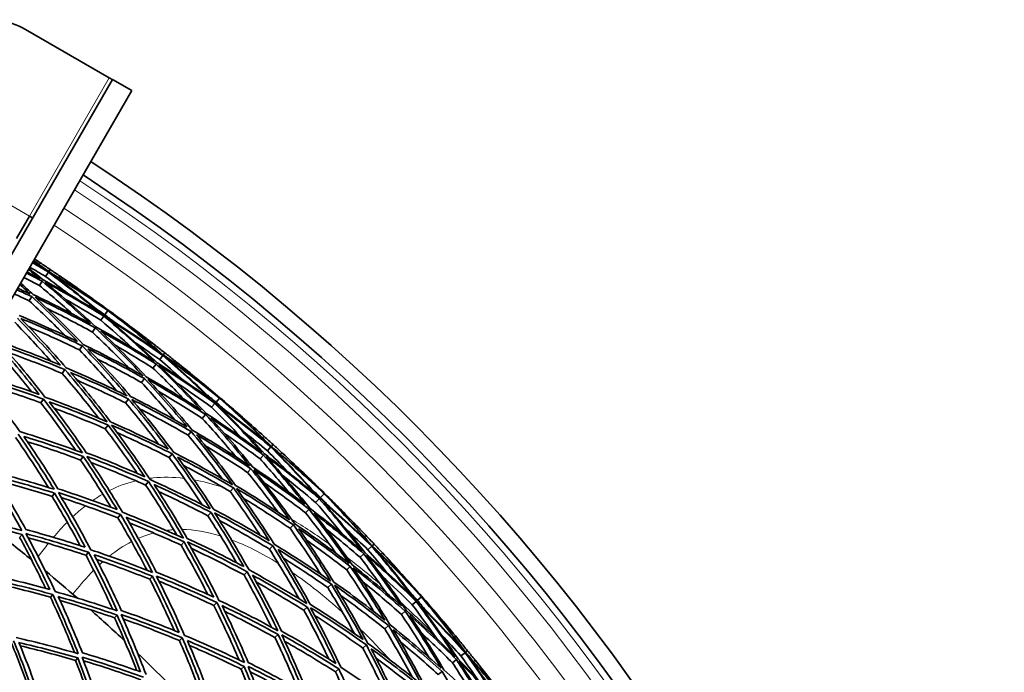
# Model space of a CAD drawing. Units: millimetres. Extents: x 623 to 1188, y -370 to 1701.
# Drawn here: x 1045 to 1177, y 1582 to 1670 of the extents above; entities that cross this region are included whole.
import ezdxf

# ---------------------------------------------------------------- set-up
doc = ezdxf.new("R2010")
doc.units = ezdxf.units.MM
doc.layers.add('Widoczne (ISO)', color=1, linetype='Continuous', lineweight=35)
doc.layers.add('Widoczne wąskie (ISO)', color=3, linetype='Continuous', lineweight=9)

msp = doc.modelspace()

# ---------------------------------------------------------------- linework, layer by layer
at = {"layer": 'Widoczne (ISO)'}
for p, q in [((1056.83, 1662.24), (1045.57, 1668.74)), ((998.02, 1559.36), (1057.28, 1662.01)), ((1059.88, 1660.51), (1057.28, 1662.01)), ((1059.88, 1660.51), (1000.61, 1557.86)), ((1044.33, 1640.58), (1046.08, 1643.61)), ((1046.08, 1643.61), (1046.51, 1643.36)), ((1048.25, 1635.46), (1048.64, 1636.04)), ((1048.69, 1636.12), (1048.88, 1636.4)), ((1047.43, 1634.24), (1047.81, 1634.82)), ((1046.04, 1632.18), (1046.42, 1632.74)), ((1055.71, 1629.55), (1056.12, 1630.11)), ((1056.25, 1630.29), (1056.66, 1630.86)), ((1056.68, 1630.88), (1056.71, 1630.93)), ((1054.56, 1627.97), (1054.96, 1628.52)), ((1052.82, 1625.57), (1053.21, 1626.11)), ((1063.63, 1624.27), (1064.06, 1624.82)), ((1064.12, 1624.9), (1064.33, 1625.16)), ((1062.72, 1623.12), (1063.15, 1623.66)), ((1050.5, 1622.39), (1050.87, 1622.9)), ((1061.19, 1621.16), (1061.6, 1621.69)), ((1047.62, 1618.44), (1047.98, 1618.93)), ((1059.04, 1618.43), (1059.44, 1618.94)), ((1070.63, 1617.82), (1071.08, 1618.35)), ((1071.23, 1618.52), (1071.68, 1619.06)), ((1071.7, 1619.07), (1071.73, 1619.12)), ((1069.37, 1616.33), (1069.81, 1616.85)), ((1056.29, 1614.94), (1056.68, 1615.42)), ((1067.45, 1614.07), (1067.88, 1614.57)), ((1078.68, 1612.55), (1078.9, 1612.8)), ((1064.9, 1611.06), (1065.31, 1611.55)), ((1078.14, 1611.96), (1078.61, 1612.48)), ((1052.98, 1610.72), (1053.34, 1611.18)), ((1077.15, 1610.88), (1077.61, 1611.39)), ((1075.47, 1609.05), (1075.93, 1609.54)), ((1061.74, 1607.34), (1062.13, 1607.8)), ((1049.13, 1605.82), (1049.47, 1606.25)), ((1073.12, 1606.48), (1073.56, 1606.96)), ((1085.29, 1605.67), (1085.78, 1606.17)), ((1085.79, 1606.18), (1085.83, 1606.22)), ((1084.64, 1605.01), (1085.12, 1605.5)), ((1070.13, 1603.2), (1070.55, 1603.66)), ((1083.27, 1603.62), (1083.75, 1604.1)), ((1058, 1602.93), (1058.37, 1603.36)), ((1081.19, 1601.51), (1081.65, 1601.98)), ((1044.77, 1600.28), (1045.09, 1600.68)), ((1066.51, 1599.25), (1066.91, 1599.68)), ((1053.71, 1597.87), (1054.06, 1598.28)), ((1078.42, 1598.7), (1078.87, 1599.15)), ((1091.69, 1598.62), (1092.2, 1599.09)), ((1092.27, 1599.16), (1092.52, 1599.39)), ((1090.62, 1597.61), (1091.12, 1598.08)), ((1075, 1595.22), (1075.42, 1595.65)), ((1088.82, 1595.91), (1089.31, 1596.37)), ((1062.3, 1594.65), (1062.67, 1595.05)), ((1086.28, 1593.52), (1086.76, 1593.97)), ((1048.92, 1592.23), (1049.23, 1592.59)), ((1097.66, 1591.2), (1098.18, 1591.65)), ((1098.35, 1591.81), (1098.88, 1592.27)), ((1098.9, 1592.28), (1098.94, 1592.32)), ((1070.94, 1591.1), (1071.34, 1591.5)), ((1083.05, 1590.47), (1083.5, 1590.9)), ((1096.19, 1589.91), (1096.7, 1590.36)), ((1057.55, 1589.45), (1057.89, 1589.82)), ((1093.96, 1587.96), (1094.46, 1588.4)), ((1066.29, 1586.38), (1066.66, 1586.75)), ((1079.15, 1586.8), (1079.58, 1587.2)), ((1090.99, 1585.37), (1091.47, 1585.79)), ((1104.83, 1584.8), (1105.1, 1585.01)), ((1052.3, 1583.7), (1052.6, 1584.03)), ((1103.08, 1583.37), (1103.61, 1583.81)), ((1104.21, 1584.3), (1104.76, 1584.74)), ((1074.62, 1582.52), (1075.01, 1582.9)), ((1087.31, 1582.15), (1087.77, 1582.55)), ((1101.15, 1581.81), (1101.67, 1582.23))]:
    msp.add_line(p, q, dxfattribs=at)
msp.add_circle((905.5, 1423.12), 160, dxfattribs=at)
for centre, radius, start, end in [((1040.57, 1660.08), 10, 60, 150), ((905.5, 1423.12), 272.15, 2.4218, 56.8404), ((905.5, 1423.12), 270.07, 2.4405, 56.8161), ((905.5, 1423.12), 257, 56.451, 56.654), ((905.5, 1423.12), 257, 55.3897, 55.7267), ((905.5, 1423.12), 257, 52.1902, 52.5272), ((905.5, 1423.12), 257, 51.129, 51.4659), ((905.5, 1423.12), 257, 47.9295, 48.2664), ((905.5, 1423.12), 257, 46.8682, 47.2052), ((905.5, 1423.12), 224, 51.0371, 52.6191), ((905.5, 1423.12), 257, 43.6687, 44.0057), ((905.5, 1423.12), 257, 42.6075, 42.9444), ((905.5, 1423.12), 224, 48.978, 50.4173), ((905.5, 1423.12), 224, 46.7763, 48.3583), ((905.5, 1423.12), 257, 39.408, 39.7449), ((905.5, 1423.12), 224, 44.7173, 46.1566), ((905.5, 1423.12), 257, 38.3467, 38.6837)]:
    msp.add_arc(centre, radius, start, end, dxfattribs=at)
for points in [[(1057.28, 1662.01), (1057.28, 1662), (1057.06, 1662.11), (1056.83, 1662.24)], [(1048.25, 1635.46), (1047.55, 1635.88), (1046.84, 1636.3), (1046.14, 1636.71)], [(1046.49, 1637.31), (1047.21, 1636.89), (1047.92, 1636.47), (1048.64, 1636.04)], [(1048.33, 1636.31), (1047.73, 1636.67), (1047.13, 1637.03), (1046.53, 1637.38)], [(1046.62, 1637.55), (1047.2, 1637.14), (1047.77, 1636.72), (1048.33, 1636.31)], [(1048.69, 1636.12), (1048.02, 1636.62), (1047.34, 1637.11), (1046.65, 1637.6)], [(1046.77, 1637.81), (1047.02, 1637.64), (1047.28, 1637.47), (1047.53, 1637.3)], [(1047.53, 1637.3), (1047.98, 1637.01), (1048.43, 1636.71), (1048.88, 1636.4)], [(1045.69, 1635.93), (1046.4, 1635.56), (1047.11, 1635.19), (1047.81, 1634.82)], [(1047.55, 1635.13), (1046.95, 1635.45), (1046.36, 1635.76), (1045.77, 1636.07)], [(1045.97, 1636.41), (1046.5, 1635.99), (1047.02, 1635.56), (1047.55, 1635.13)], [(1047.94, 1635), (1047.31, 1635.51), (1046.67, 1636.03), (1046.04, 1636.53)], [(1051.31, 1633.12), (1050.3, 1633.91), (1049.28, 1634.69), (1048.25, 1635.46)], [(1048.64, 1636.04), (1050.96, 1634.31), (1053.23, 1632.51), (1055.44, 1630.65)], [(1055.97, 1631.38), (1053.59, 1633.03), (1051.16, 1634.61), (1048.69, 1636.12)], [(1048.88, 1636.4), (1049.33, 1636.1), (1049.78, 1635.8), (1050.23, 1635.49)], [(1056.17, 1630.18), (1053.84, 1632.15), (1051.45, 1634.04), (1049, 1635.86)], [(1049, 1635.86), (1051.6, 1634.27), (1054.16, 1632.6), (1056.66, 1630.86)], [(1050.23, 1635.49), (1052.17, 1634.17), (1054.09, 1632.8), (1055.97, 1631.38)], [(1044.79, 1634.37), (1045.26, 1633.95), (1045.72, 1633.53), (1046.19, 1633.1)], [(1046.61, 1633.02), (1046.04, 1633.54), (1045.47, 1634.05), (1044.89, 1634.56)], [(1047.43, 1634.24), (1046.74, 1634.61), (1046.04, 1634.98), (1045.34, 1635.34)], [(1051.9, 1630.38), (1050.44, 1631.7), (1048.95, 1632.98), (1047.43, 1634.24)], [(1047.81, 1634.82), (1050.03, 1632.97), (1052.2, 1631.06), (1054.31, 1629.09)], [(1055.44, 1630.65), (1052.98, 1632.17), (1050.48, 1633.62), (1047.94, 1635)], [(1055.05, 1628.65), (1052.83, 1630.73), (1050.55, 1632.74), (1048.21, 1634.69)], [(1048.21, 1634.69), (1050.89, 1633.24), (1053.52, 1631.71), (1056.12, 1630.11)], [(1056.68, 1630.88), (1054.97, 1632.17), (1053.23, 1633.42), (1051.47, 1634.64)], [(1051.47, 1634.64), (1053.23, 1633.42), (1054.98, 1632.18), (1056.71, 1630.93)], [(1046.04, 1632.18), (1045.38, 1632.49), (1044.72, 1632.8), (1044.05, 1633.1)], [(1044.38, 1633.67), (1045.06, 1633.37), (1045.74, 1633.06), (1046.42, 1632.74)], [(1046.19, 1633.1), (1045.63, 1633.36), (1045.06, 1633.62), (1044.5, 1633.88)], [(1046.42, 1632.74), (1048.53, 1630.78), (1050.59, 1628.77), (1052.58, 1626.7)], [(1054.31, 1629.09), (1051.78, 1630.47), (1049.21, 1631.78), (1046.61, 1633.02)], [(1050.89, 1627.5), (1049.31, 1629.1), (1047.69, 1630.66), (1046.04, 1632.18)], [(1053.34, 1626.29), (1051.24, 1628.48), (1049.07, 1630.6), (1046.84, 1632.66)], [(1046.84, 1632.66), (1049.59, 1631.36), (1052.29, 1629.98), (1054.96, 1628.52)], [(1055.71, 1629.55), (1054.11, 1630.54), (1052.5, 1631.5), (1050.87, 1632.42)], [(1052.58, 1626.7), (1049.99, 1627.94), (1047.37, 1629.11), (1044.71, 1630.21)], [(1054.56, 1627.97), (1052.55, 1629.07), (1050.52, 1630.13), (1048.47, 1631.14)], [(1056.25, 1630.29), (1055.84, 1630.58), (1055.42, 1630.87), (1055, 1631.15)], [(1056.12, 1630.11), (1058.44, 1628.14), (1060.7, 1626.1), (1062.9, 1623.99)], [(1063.78, 1625.1), (1061.29, 1626.87), (1058.76, 1628.57), (1056.17, 1630.18)], [(1057.45, 1629.37), (1057.05, 1629.68), (1056.65, 1629.99), (1056.25, 1630.29)], [(1056.66, 1630.86), (1059.09, 1629.01), (1061.47, 1627.09), (1063.78, 1625.1)], [(1061.85, 1627.08), (1060.16, 1628.39), (1058.43, 1629.65), (1056.68, 1630.88)], [(1056.71, 1630.93), (1058.44, 1629.67), (1060.16, 1628.39), (1061.85, 1627.08)], [(1064.12, 1624.9), (1061.93, 1626.78), (1059.68, 1628.6), (1057.37, 1630.36)], [(1057.37, 1630.36), (1059.3, 1629), (1061.19, 1627.6), (1063.05, 1626.16)], [(1048.98, 1624.04), (1047.4, 1625.83), (1045.77, 1627.58), (1044.1, 1629.3)], [(1044.47, 1629.83), (1046.47, 1627.78), (1048.4, 1625.67), (1050.28, 1623.51)], [(1051.04, 1623.14), (1049.07, 1625.42), (1047.02, 1627.64), (1044.91, 1629.8)], [(1044.91, 1629.8), (1047.71, 1628.66), (1050.48, 1627.43), (1053.21, 1626.11)], [(1059.93, 1625.83), (1058.55, 1627.09), (1057.14, 1628.33), (1055.71, 1629.55)], [(1063.28, 1623.83), (1061.19, 1625.82), (1059.05, 1627.76), (1056.84, 1629.63)], [(1056.84, 1629.63), (1059.29, 1628.1), (1061.7, 1626.49), (1064.06, 1624.82)], [(1052.82, 1625.57), (1050.58, 1626.65), (1048.32, 1627.68), (1046.03, 1628.65)], [(1059.45, 1623.15), (1057.85, 1624.79), (1056.22, 1626.4), (1054.56, 1627.97)], [(1054.96, 1628.52), (1057.17, 1626.43), (1059.32, 1624.28), (1061.4, 1622.07)], [(1062.9, 1623.99), (1060.33, 1625.62), (1057.71, 1627.18), (1055.05, 1628.65)], [(1061.81, 1621.95), (1059.83, 1624.05), (1057.8, 1626.09), (1055.7, 1628.08)], [(1055.7, 1628.08), (1058.22, 1626.68), (1060.71, 1625.2), (1063.15, 1623.66)], [(1041.97, 1626.13), (1043.85, 1623.98), (1045.67, 1621.79), (1047.42, 1619.55)], [(1050.28, 1623.51), (1047.64, 1624.61), (1044.97, 1625.64), (1042.28, 1626.59)], [(1048.18, 1619.21), (1046.34, 1621.57), (1044.43, 1623.89), (1042.44, 1626.14)], [(1042.44, 1626.14), (1045.28, 1625.15), (1048.09, 1624.07), (1050.87, 1622.9)], [(1053.21, 1626.11), (1055.3, 1623.92), (1057.32, 1621.66), (1059.27, 1619.36)], [(1061.4, 1622.07), (1058.75, 1623.56), (1056.06, 1624.97), (1053.34, 1626.29)], [(1062.72, 1623.12), (1061.06, 1624.17), (1059.37, 1625.19), (1057.67, 1626.18)], [(1063.63, 1624.27), (1062.58, 1625.01), (1061.52, 1625.74), (1060.45, 1626.46)], [(1063.05, 1626.16), (1063.48, 1625.83), (1063.91, 1625.5), (1064.33, 1625.16)], [(1046.39, 1619.92), (1044.85, 1621.85), (1043.26, 1623.75), (1041.63, 1625.61)], [(1050.5, 1622.39), (1048.1, 1623.39), (1045.69, 1624.33), (1043.26, 1625.21)], [(1057.83, 1620.06), (1056.2, 1621.94), (1054.53, 1623.78), (1052.82, 1625.57)], [(1059.72, 1619.29), (1057.86, 1621.48), (1055.94, 1623.62), (1053.96, 1625.7)], [(1053.96, 1625.7), (1056.54, 1624.44), (1059.09, 1623.1), (1061.6, 1621.69)], [(1064.06, 1624.82), (1066.24, 1622.92), (1068.37, 1620.96), (1070.45, 1618.94)], [(1071.02, 1619.63), (1068.77, 1621.45), (1066.47, 1623.21), (1064.12, 1624.9)], [(1064.33, 1625.16), (1064.76, 1624.83), (1065.18, 1624.49), (1065.6, 1624.15)], [(1061.19, 1621.16), (1059.23, 1622.26), (1057.25, 1623.32), (1055.24, 1624.33)], [(1063.15, 1623.66), (1065.23, 1621.65), (1067.24, 1619.58), (1069.2, 1617.46)], [(1070.45, 1618.94), (1068.1, 1620.64), (1065.72, 1622.27), (1063.28, 1623.83)], [(1069.91, 1616.97), (1067.85, 1619.21), (1065.72, 1621.39), (1063.53, 1623.5)], [(1063.53, 1623.5), (1066.1, 1621.86), (1068.61, 1620.14), (1071.08, 1618.35)], [(1066.51, 1621.7), (1065.56, 1622.57), (1064.6, 1623.42), (1063.63, 1624.27)], [(1071.14, 1618.42), (1068.96, 1620.55), (1066.71, 1622.61), (1064.41, 1624.61)], [(1064.41, 1624.61), (1066.89, 1622.83), (1069.31, 1620.98), (1071.68, 1619.06)], [(1065.6, 1624.15), (1067.45, 1622.69), (1069.25, 1621.18), (1071.02, 1619.63)], [(1047.42, 1619.55), (1044.74, 1620.51), (1042.04, 1621.39), (1039.33, 1622.19)], [(1055.41, 1616.37), (1053.83, 1618.41), (1052.19, 1620.42), (1050.5, 1622.39)], [(1050.87, 1622.9), (1052.84, 1620.61), (1054.73, 1618.27), (1056.55, 1615.88)], [(1059.27, 1619.36), (1056.56, 1620.7), (1053.82, 1621.96), (1051.04, 1623.14)], [(1057.02, 1615.86), (1055.29, 1618.13), (1053.49, 1620.35), (1051.63, 1622.52)], [(1051.63, 1622.52), (1054.27, 1621.41), (1056.87, 1620.21), (1059.44, 1618.94)], [(1066.89, 1618.93), (1065.53, 1620.35), (1064.14, 1621.75), (1062.72, 1623.12)], [(1071.7, 1619.07), (1070.09, 1620.49), (1068.45, 1621.86), (1066.78, 1623.21)], [(1066.78, 1623.21), (1068.45, 1621.86), (1070.1, 1620.5), (1071.73, 1619.12)], [(1044.79, 1614.55), (1043.09, 1616.98), (1041.31, 1619.37), (1039.46, 1621.71)], [(1039.46, 1621.71), (1042.32, 1620.87), (1045.16, 1619.94), (1047.98, 1618.93)], [(1047.62, 1618.44), (1045.12, 1619.34), (1042.6, 1620.18), (1040.06, 1620.94)], [(1059.04, 1618.43), (1056.89, 1619.49), (1054.73, 1620.5), (1052.54, 1621.46)], [(1065.67, 1616.14), (1064.21, 1617.84), (1062.72, 1619.52), (1061.19, 1621.16)], [(1061.6, 1621.69), (1063.57, 1619.58), (1065.47, 1617.42), (1067.3, 1615.21)], [(1069.2, 1617.46), (1066.78, 1619.03), (1064.31, 1620.53), (1061.81, 1621.95)], [(1068.02, 1614.75), (1066.09, 1617.08), (1064.09, 1619.36), (1062.02, 1621.58)], [(1062.02, 1621.58), (1064.66, 1620.08), (1067.26, 1618.5), (1069.81, 1616.85)], [(1070.63, 1617.82), (1069.11, 1618.92), (1067.57, 1620), (1066.02, 1621.05)], [(1069.37, 1616.33), (1067.45, 1617.58), (1065.5, 1618.78), (1063.53, 1619.94)], [(1071.23, 1618.52), (1070.84, 1618.84), (1070.44, 1619.16), (1070.05, 1619.47)], [(1052.34, 1612.01), (1050.82, 1614.19), (1049.25, 1616.33), (1047.62, 1618.44)], [(1047.98, 1618.93), (1049.81, 1616.56), (1051.57, 1614.14), (1053.25, 1611.67)], [(1056.55, 1615.88), (1053.79, 1617.07), (1051, 1618.18), (1048.18, 1619.21)], [(1053.75, 1611.7), (1052.15, 1614.04), (1050.48, 1616.33), (1048.75, 1618.58)], [(1048.75, 1618.58), (1051.41, 1617.61), (1054.06, 1616.55), (1056.68, 1615.42)], [(1063.51, 1612.83), (1062.07, 1614.73), (1060.58, 1616.6), (1059.04, 1618.43)], [(1059.44, 1618.94), (1061.28, 1616.74), (1063.06, 1614.49), (1064.77, 1612.2)], [(1067.3, 1615.21), (1064.81, 1616.64), (1062.28, 1618), (1059.72, 1619.29)], [(1065.5, 1611.77), (1063.7, 1614.19), (1061.83, 1616.56), (1059.88, 1618.88)], [(1059.88, 1618.88), (1062.59, 1617.52), (1065.26, 1616.09), (1067.88, 1614.57)], [(1071.08, 1618.35), (1073.25, 1616.21), (1075.36, 1614), (1077.39, 1611.74)], [(1078.35, 1612.79), (1076, 1614.74), (1073.6, 1616.61), (1071.14, 1618.42)], [(1072.36, 1617.51), (1071.98, 1617.85), (1071.61, 1618.19), (1071.23, 1618.52)], [(1071.68, 1619.06), (1073.96, 1617.03), (1076.19, 1614.94), (1078.35, 1612.79)], [(1076.58, 1614.9), (1074.98, 1616.33), (1073.35, 1617.72), (1071.7, 1619.07)], [(1071.73, 1619.12), (1073.36, 1617.73), (1074.98, 1616.33), (1076.58, 1614.9)], [(1078.68, 1612.55), (1076.63, 1614.6), (1074.52, 1616.58), (1072.35, 1618.5)], [(1072.35, 1618.5), (1074.17, 1617.01), (1075.95, 1615.47), (1077.7, 1613.89)], [(1056.29, 1614.94), (1054.02, 1615.92), (1051.72, 1616.85), (1049.41, 1617.71)], [(1067.45, 1614.07), (1065.3, 1615.31), (1063.12, 1616.5), (1060.91, 1617.64)], [(1069.81, 1616.85), (1071.86, 1614.6), (1073.84, 1612.3), (1075.75, 1609.94)], [(1077.39, 1611.74), (1074.95, 1613.56), (1072.45, 1615.3), (1069.91, 1616.97)], [(1074.57, 1613.79), (1073.28, 1615.16), (1071.97, 1616.5), (1070.63, 1617.82)], [(1077.76, 1611.55), (1075.82, 1613.7), (1073.83, 1615.79), (1071.77, 1617.82)], [(1071.77, 1617.82), (1074.1, 1616.11), (1076.38, 1614.32), (1078.61, 1612.48)], [(1064.77, 1612.2), (1062.22, 1613.49), (1059.63, 1614.72), (1057.02, 1615.86)], [(1073.88, 1611.16), (1072.42, 1612.91), (1070.91, 1614.64), (1069.37, 1616.33)], [(1076.15, 1609.79), (1074.34, 1612.03), (1072.46, 1614.22), (1070.51, 1616.35)], [(1070.51, 1616.35), (1072.93, 1614.77), (1075.29, 1613.11), (1077.61, 1611.39)], [(1044.55, 1614.22), (1046.25, 1611.78), (1047.87, 1609.3), (1049.41, 1606.77)], [(1053.25, 1611.67), (1050.46, 1612.72), (1047.64, 1613.68), (1044.79, 1614.55)], [(1060.62, 1608.9), (1059.23, 1610.95), (1057.79, 1612.96), (1056.29, 1614.94)], [(1056.68, 1615.42), (1058.39, 1613.15), (1060.04, 1610.83), (1061.62, 1608.46)], [(1062.36, 1608.07), (1060.7, 1610.56), (1058.96, 1613.01), (1057.15, 1615.41)], [(1057.15, 1615.41), (1059.9, 1614.21), (1062.63, 1612.92), (1065.31, 1611.55)], [(1064.9, 1611.06), (1062.59, 1612.24), (1060.25, 1613.36), (1057.89, 1614.42)], [(1067.88, 1614.57), (1069.8, 1612.23), (1071.65, 1609.84), (1073.43, 1607.39)], [(1075.75, 1609.94), (1073.22, 1611.62), (1070.64, 1613.22), (1068.02, 1614.75)], [(1077.15, 1610.88), (1075.57, 1612.06), (1073.96, 1613.2), (1072.33, 1614.31)], [(1078.14, 1611.96), (1077.15, 1612.78), (1076.15, 1613.59), (1075.13, 1614.39)], [(1048.66, 1607.01), (1047.24, 1609.29), (1045.76, 1611.55), (1044.22, 1613.76)], [(1049.93, 1606.84), (1048.46, 1609.24), (1046.93, 1611.6), (1045.32, 1613.91)], [(1045.32, 1613.91), (1048.02, 1613.08), (1050.69, 1612.17), (1053.34, 1611.18)], [(1052.98, 1610.72), (1050.61, 1611.61), (1048.22, 1612.43), (1045.82, 1613.19)], [(1072.04, 1608.2), (1070.56, 1610.19), (1069.03, 1612.15), (1067.45, 1614.07)], [(1073.86, 1607.29), (1072.18, 1609.61), (1070.42, 1611.88), (1068.6, 1614.11)], [(1068.6, 1614.11), (1071.08, 1612.66), (1073.53, 1611.14), (1075.93, 1609.54)], [(1077.7, 1613.89), (1078.1, 1613.53), (1078.5, 1613.17), (1078.9, 1612.8)], [(1078.9, 1612.8), (1079.3, 1612.44), (1079.7, 1612.07), (1080.1, 1611.7)], [(1061.62, 1608.46), (1059.02, 1609.62), (1056.4, 1610.7), (1053.75, 1611.7)], [(1065.31, 1611.55), (1067.1, 1609.12), (1068.82, 1606.65), (1070.45, 1604.12)], [(1073.43, 1607.39), (1070.83, 1608.93), (1068.18, 1610.39), (1065.5, 1611.77)], [(1075.47, 1609.05), (1073.6, 1610.29), (1071.7, 1611.49), (1069.78, 1612.65)], [(1084.54, 1606.15), (1082.33, 1608.01), (1080.07, 1609.82), (1077.76, 1611.55)], [(1080.82, 1609.19), (1079.94, 1610.13), (1079.04, 1611.05), (1078.14, 1611.96)], [(1078.61, 1612.48), (1080.64, 1610.42), (1082.62, 1608.31), (1084.54, 1606.15)], [(1085.17, 1606.79), (1083.06, 1608.77), (1080.89, 1610.69), (1078.68, 1612.55)], [(1085.19, 1605.57), (1083.17, 1607.86), (1081.09, 1610.08), (1078.94, 1612.25)], [(1078.94, 1612.25), (1081.28, 1610.29), (1083.56, 1608.26), (1085.78, 1606.17)], [(1080.1, 1611.7), (1081.83, 1610.1), (1083.52, 1608.46), (1085.17, 1606.79)], [(1057.07, 1604.35), (1055.76, 1606.5), (1054.4, 1608.63), (1052.98, 1610.72)], [(1053.34, 1611.18), (1054.93, 1608.84), (1056.44, 1606.45), (1057.89, 1604.03)], [(1058.63, 1603.67), (1057.11, 1606.23), (1055.51, 1608.74), (1053.84, 1611.21)], [(1053.84, 1611.21), (1056.63, 1610.16), (1059.4, 1609.02), (1062.13, 1607.8)], [(1061.74, 1607.34), (1059.31, 1608.42), (1056.86, 1609.45), (1054.39, 1610.4)], [(1069.36, 1604.69), (1067.93, 1606.85), (1066.44, 1608.98), (1064.9, 1611.06)], [(1070.92, 1604.07), (1069.36, 1606.46), (1067.74, 1608.81), (1066.04, 1611.12)], [(1066.04, 1611.12), (1068.59, 1609.8), (1071.09, 1608.42), (1073.56, 1606.96)], [(1081, 1606.4), (1079.74, 1607.92), (1078.46, 1609.41), (1077.15, 1610.88)], [(1077.61, 1611.39), (1079.53, 1609.23), (1081.39, 1607.02), (1083.19, 1604.76)], [(1083.86, 1604.22), (1081.97, 1606.6), (1080.01, 1608.93), (1077.98, 1611.2)], [(1077.98, 1611.2), (1080.42, 1609.38), (1082.8, 1607.48), (1085.12, 1605.5)], [(1085.79, 1606.18), (1084.3, 1607.71), (1082.77, 1609.21), (1081.2, 1610.67)], [(1081.2, 1610.67), (1082.77, 1609.21), (1084.31, 1607.73), (1085.83, 1606.22)], [(1040.63, 1608.83), (1042.19, 1606.33), (1043.67, 1603.8), (1045.07, 1601.23)], [(1049.41, 1606.77), (1046.59, 1607.67), (1043.76, 1608.48), (1040.9, 1609.2)], [(1073.12, 1606.48), (1071.07, 1607.7), (1068.98, 1608.87), (1066.87, 1609.98)], [(1079.57, 1603.7), (1078.24, 1605.51), (1076.88, 1607.3), (1075.47, 1609.05)], [(1075.93, 1609.54), (1077.73, 1607.3), (1079.46, 1605), (1081.13, 1602.66)], [(1083.19, 1604.76), (1080.89, 1606.51), (1078.54, 1608.18), (1076.15, 1609.79)], [(1081.81, 1602.14), (1080.06, 1604.61), (1078.23, 1607.04), (1076.33, 1609.4)], [(1076.33, 1609.4), (1078.85, 1607.71), (1081.33, 1605.95), (1083.75, 1604.1)], [(1045.61, 1601.34), (1044.27, 1603.78), (1042.87, 1606.18), (1041.4, 1608.56)], [(1041.4, 1608.56), (1044.1, 1607.86), (1046.79, 1607.1), (1049.47, 1606.25)], [(1049.13, 1605.82), (1046.69, 1606.6), (1044.23, 1607.31), (1041.77, 1607.95)], [(1062.13, 1607.8), (1063.78, 1605.3), (1065.36, 1602.76), (1066.85, 1600.17)], [(1070.45, 1604.12), (1067.79, 1605.52), (1065.09, 1606.83), (1062.36, 1608.07)], [(1083.27, 1603.62), (1081.45, 1605.01), (1079.59, 1606.35), (1077.71, 1607.65)], [(1084.64, 1605.01), (1083.21, 1606.22), (1081.75, 1607.41), (1080.28, 1608.57)], [(1049.47, 1606.25), (1050.92, 1603.85), (1052.3, 1601.42), (1053.61, 1598.95)], [(1057.89, 1604.03), (1055.26, 1605.05), (1052.6, 1605.98), (1049.93, 1606.84)], [(1054.35, 1598.63), (1052.98, 1601.23), (1051.52, 1603.8), (1049.99, 1606.32)], [(1049.99, 1606.32), (1052.8, 1605.42), (1055.6, 1604.43), (1058.37, 1603.36)], [(1065.96, 1600.58), (1064.62, 1602.87), (1063.21, 1605.12), (1061.74, 1607.34)], [(1067.35, 1600.16), (1065.93, 1602.61), (1064.43, 1605.03), (1062.87, 1607.4)], [(1062.87, 1607.4), (1065.46, 1606.23), (1068.02, 1604.98), (1070.55, 1603.66)], [(1070.13, 1603.2), (1067.93, 1604.35), (1065.71, 1605.45), (1063.47, 1606.48)], [(1077.17, 1600.56), (1075.87, 1602.57), (1074.52, 1604.54), (1073.12, 1606.48)], [(1073.56, 1606.96), (1075.24, 1604.63), (1076.84, 1602.26), (1078.38, 1599.84)], [(1081.13, 1602.66), (1078.75, 1604.27), (1076.33, 1605.82), (1073.86, 1607.29)], [(1079.07, 1599.36), (1077.46, 1601.91), (1075.77, 1604.41), (1074, 1606.86)], [(1074, 1606.86), (1076.6, 1605.32), (1079.15, 1603.69), (1081.65, 1601.98)], [(1085.29, 1605.67), (1084.92, 1606.02), (1084.55, 1606.36), (1084.18, 1606.7)], [(1085.78, 1606.17), (1087.91, 1603.98), (1089.97, 1601.73), (1091.96, 1599.42)], [(1090.35, 1601.66), (1088.86, 1603.2), (1087.35, 1604.71), (1085.79, 1606.18)], [(1085.83, 1606.22), (1087.36, 1604.72), (1088.86, 1603.2), (1090.35, 1601.66)], [(1052.93, 1599.17), (1051.72, 1601.42), (1050.46, 1603.63), (1049.13, 1605.82)], [(1058, 1602.93), (1055.48, 1603.9), (1052.95, 1604.81), (1050.39, 1605.65)], [(1081.19, 1601.51), (1079.14, 1602.91), (1077.05, 1604.26), (1074.94, 1605.55)], [(1088.27, 1600.71), (1087.08, 1602.16), (1085.87, 1603.6), (1084.64, 1605.01)], [(1085.12, 1605.5), (1087.13, 1603.21), (1089.07, 1600.86), (1090.93, 1598.45)], [(1091.96, 1599.42), (1089.77, 1601.54), (1087.51, 1603.59), (1085.19, 1605.57)], [(1086.34, 1604.58), (1085.99, 1604.94), (1085.64, 1605.31), (1085.29, 1605.67)], [(1091.28, 1598.23), (1089.51, 1600.52), (1087.67, 1602.75), (1085.77, 1604.93)], [(1085.77, 1604.93), (1087.97, 1603.05), (1090.11, 1601.1), (1092.2, 1599.09)], [(1092.27, 1599.16), (1090.38, 1601.35), (1088.42, 1603.49), (1086.41, 1605.56)], [(1086.41, 1605.56), (1088.11, 1603.94), (1089.77, 1602.28), (1091.4, 1600.57)], [(1066.85, 1600.17), (1064.14, 1601.42), (1061.4, 1602.59), (1058.63, 1603.67)], [(1070.55, 1603.66), (1072.09, 1601.26), (1073.56, 1598.83), (1074.96, 1596.35)], [(1078.38, 1599.84), (1075.93, 1601.33), (1073.44, 1602.73), (1070.92, 1604.07)], [(1075.67, 1595.9), (1074.2, 1598.51), (1072.65, 1601.08), (1071.02, 1603.61)], [(1071.02, 1603.61), (1073.67, 1602.21), (1076.29, 1600.72), (1078.87, 1599.15)], [(1087.39, 1598.13), (1086.06, 1599.99), (1084.68, 1601.82), (1083.27, 1603.62)], [(1083.75, 1604.1), (1085.62, 1601.71), (1087.43, 1599.27), (1089.16, 1596.77)], [(1090.93, 1598.45), (1088.63, 1600.44), (1086.27, 1602.37), (1083.86, 1604.22)], [(1089.55, 1596.6), (1087.91, 1598.96), (1086.19, 1601.28), (1084.41, 1603.56)], [(1084.41, 1603.56), (1086.7, 1601.8), (1088.94, 1599.97), (1091.12, 1598.08)], [(1045.07, 1601.23), (1042.24, 1601.98), (1039.4, 1602.64), (1036.55, 1603.21)], [(1037, 1602.56), (1039.71, 1602.01), (1042.4, 1601.38), (1045.09, 1600.68)], [(1061.93, 1595.87), (1060.69, 1598.25), (1059.38, 1600.6), (1058, 1602.93)], [(1058.37, 1603.36), (1059.88, 1600.8), (1061.31, 1598.21), (1062.66, 1595.57)], [(1063.18, 1595.61), (1061.9, 1598.1), (1060.54, 1600.57), (1059.11, 1603)], [(1059.11, 1603), (1061.73, 1601.97), (1064.33, 1600.86), (1066.91, 1599.68)], [(1066.51, 1599.25), (1064.21, 1600.3), (1061.89, 1601.3), (1059.55, 1602.24)], [(1073.99, 1596.87), (1072.76, 1599.01), (1071.47, 1601.12), (1070.13, 1603.2)], [(1078.42, 1598.7), (1076.21, 1600.05), (1073.96, 1601.34), (1071.68, 1602.57)], [(1053.61, 1598.95), (1050.96, 1599.83), (1048.29, 1600.62), (1045.61, 1601.34)], [(1085.33, 1595.32), (1084, 1597.41), (1082.62, 1599.48), (1081.19, 1601.51)], [(1081.65, 1601.98), (1083.4, 1599.5), (1085.07, 1596.98), (1086.65, 1594.4)], [(1089.16, 1596.77), (1086.76, 1598.64), (1084.31, 1600.43), (1081.81, 1602.14)], [(1087.08, 1594.27), (1085.57, 1596.71), (1083.99, 1599.11), (1082.34, 1601.46)], [(1082.34, 1601.46), (1084.71, 1599.83), (1087.03, 1598.13), (1089.31, 1596.37)], [(1090.62, 1597.61), (1089.13, 1598.9), (1087.62, 1600.16), (1086.08, 1601.39)], [(1091.69, 1598.62), (1090.76, 1599.51), (1089.82, 1600.39), (1088.88, 1601.26)], [(1048.27, 1593.42), (1047.16, 1595.73), (1046, 1598.02), (1044.77, 1600.28)], [(1045.09, 1600.68), (1046.4, 1598.24), (1047.65, 1595.77), (1048.82, 1593.27)], [(1049.56, 1592.98), (1048.33, 1595.61), (1047.02, 1598.22), (1045.62, 1600.79)], [(1045.62, 1600.79), (1048.45, 1600.04), (1051.26, 1599.2), (1054.06, 1598.28)], [(1053.71, 1597.87), (1051.13, 1598.73), (1048.54, 1599.52), (1045.93, 1600.23)], [(1066.91, 1599.68), (1068.31, 1597.22), (1069.65, 1594.73), (1070.91, 1592.21)], [(1074.96, 1596.35), (1072.45, 1597.7), (1069.92, 1598.97), (1067.35, 1600.16)], [(1071.62, 1591.8), (1070.3, 1594.46), (1068.89, 1597.08), (1067.4, 1599.67)], [(1067.4, 1599.67), (1070.11, 1598.41), (1072.78, 1597.07), (1075.42, 1595.65)], [(1088.82, 1595.91), (1087.04, 1597.29), (1085.24, 1598.62), (1083.41, 1599.92)], [(1091.4, 1600.57), (1091.77, 1600.18), (1092.14, 1599.79), (1092.52, 1599.39)], [(1054.06, 1598.28), (1055.42, 1595.67), (1056.71, 1593.03), (1057.92, 1590.37)], [(1062.66, 1595.57), (1059.92, 1596.68), (1057.14, 1597.69), (1054.35, 1598.63)], [(1070.12, 1592.58), (1068.97, 1594.83), (1067.77, 1597.05), (1066.51, 1599.25)], [(1075, 1595.22), (1072.66, 1596.48), (1070.28, 1597.69), (1067.89, 1598.82)], [(1082.4, 1592.02), (1081.13, 1594.28), (1079.81, 1596.5), (1078.42, 1598.7)], [(1078.87, 1599.15), (1080.48, 1596.6), (1082, 1594.01), (1083.45, 1591.37)], [(1086.65, 1594.4), (1084.17, 1596.13), (1081.65, 1597.79), (1079.07, 1599.36)], [(1083.91, 1591.28), (1082.53, 1593.78), (1081.09, 1596.24), (1079.57, 1598.67)], [(1079.57, 1598.67), (1082.01, 1597.17), (1084.4, 1595.6), (1086.76, 1593.97)], [(1097.64, 1592.34), (1095.58, 1594.36), (1093.46, 1596.33), (1091.28, 1598.23)], [(1094.16, 1595.65), (1093.35, 1596.65), (1092.53, 1597.64), (1091.69, 1598.62)], [(1092.2, 1599.09), (1094.08, 1596.89), (1095.89, 1594.64), (1097.64, 1592.34)], [(1098.31, 1592.93), (1096.36, 1595.07), (1094.34, 1597.14), (1092.27, 1599.16)], [(1098.25, 1591.72), (1096.41, 1594.15), (1094.49, 1596.52), (1092.51, 1598.84)], [(1092.51, 1598.84), (1094.7, 1596.71), (1096.82, 1594.52), (1098.88, 1592.27)], [(1092.52, 1599.39), (1092.89, 1599), (1093.26, 1598.61), (1093.63, 1598.21)], [(1093.63, 1598.21), (1095.23, 1596.49), (1096.79, 1594.73), (1098.31, 1592.93)], [(1057.31, 1590.58), (1056.18, 1593.03), (1054.98, 1595.47), (1053.71, 1597.87)], [(1058.46, 1590.44), (1057.31, 1592.97), (1056.09, 1595.47), (1054.8, 1597.95)], [(1054.8, 1597.95), (1057.44, 1597.06), (1060.07, 1596.09), (1062.67, 1595.05)], [(1062.3, 1594.65), (1059.93, 1595.6), (1057.54, 1596.49), (1055.13, 1597.32)], [(1086.28, 1593.52), (1084.32, 1594.89), (1082.33, 1596.21), (1080.31, 1597.48)], [(1094.13, 1592.85), (1092.99, 1594.46), (1091.82, 1596.05), (1090.62, 1597.61)], [(1091.12, 1598.08), (1092.88, 1595.79), (1094.57, 1593.45), (1096.19, 1591.06)], [(1096.82, 1590.47), (1095.12, 1592.99), (1093.33, 1595.45), (1091.48, 1597.87)], [(1091.48, 1597.87), (1093.77, 1595.87), (1096.01, 1593.79), (1098.18, 1591.65)], [(1098.9, 1592.28), (1097.52, 1593.92), (1096.1, 1595.52), (1094.65, 1597.1)], [(1094.65, 1597.1), (1096.1, 1595.52), (1097.53, 1593.93), (1098.94, 1592.32)], [(1070.91, 1592.21), (1068.36, 1593.42), (1065.78, 1594.55), (1063.18, 1595.61)], [(1075.42, 1595.65), (1076.88, 1593.04), (1078.26, 1590.38), (1079.56, 1587.7)], [(1083.45, 1591.37), (1080.89, 1592.96), (1078.3, 1594.47), (1075.67, 1595.9)], [(1092.5, 1590.27), (1091.32, 1592.17), (1090.09, 1594.05), (1088.82, 1595.91)], [(1089.31, 1596.37), (1090.93, 1593.99), (1092.49, 1591.57), (1093.98, 1589.11)], [(1096.19, 1591.06), (1094.03, 1592.97), (1091.81, 1594.82), (1089.55, 1596.6)], [(1094.63, 1588.55), (1093.06, 1591.14), (1091.42, 1593.69), (1089.7, 1596.2)], [(1089.7, 1596.2), (1092.09, 1594.32), (1094.42, 1592.38), (1096.7, 1590.36)], [(1040.8, 1594.67), (1043.62, 1594.06), (1046.43, 1593.37), (1049.23, 1592.59)], [(1048.82, 1593.27), (1046.16, 1594.01), (1043.49, 1594.66), (1040.81, 1595.24)], [(1065.61, 1587.73), (1064.57, 1590.06), (1063.47, 1592.37), (1062.3, 1594.65)], [(1062.67, 1595.05), (1063.94, 1592.55), (1065.14, 1590.02), (1066.26, 1587.46)], [(1066.98, 1587.08), (1065.8, 1589.78), (1064.54, 1592.45), (1063.2, 1595.08)], [(1063.2, 1595.08), (1065.94, 1593.97), (1068.65, 1592.78), (1071.34, 1591.5)], [(1070.94, 1591.1), (1068.5, 1592.26), (1066.04, 1593.35), (1063.55, 1594.38)], [(1078.7, 1588.17), (1077.53, 1590.55), (1076.3, 1592.9), (1075, 1595.22)], [(1080.06, 1587.65), (1078.82, 1590.2), (1077.51, 1592.72), (1076.13, 1595.2)], [(1076.13, 1595.2), (1078.62, 1593.84), (1081.08, 1592.4), (1083.5, 1590.9)], [(1083.05, 1590.47), (1080.95, 1591.78), (1078.82, 1593.04), (1076.66, 1594.24)], [(1093.98, 1589.11), (1091.73, 1590.9), (1089.43, 1592.62), (1087.08, 1594.27)], [(1096.19, 1589.91), (1094.47, 1591.43), (1092.73, 1592.91), (1090.95, 1594.35)], [(1097.66, 1591.2), (1096.32, 1592.52), (1094.96, 1593.81), (1093.57, 1595.07)], [(1048.92, 1592.23), (1046.3, 1592.96), (1043.66, 1593.62), (1041.02, 1594.2)], [(1057.92, 1590.37), (1055.15, 1591.32), (1052.36, 1592.19), (1049.56, 1592.98)], [(1089.88, 1587.32), (1088.73, 1589.41), (1087.53, 1591.48), (1086.28, 1593.52)], [(1086.76, 1593.97), (1088.25, 1591.52), (1089.68, 1589.03), (1091.03, 1586.51)], [(1091.69, 1585.98), (1090.27, 1588.64), (1088.77, 1591.26), (1087.19, 1593.84)], [(1087.19, 1593.84), (1089.66, 1592.1), (1092.09, 1590.29), (1094.46, 1588.4)], [(1098.35, 1591.81), (1098.01, 1592.18), (1097.67, 1592.55), (1097.33, 1592.92)], [(1052.17, 1584.75), (1051.16, 1587.26), (1050.08, 1589.76), (1048.92, 1592.23)], [(1049.23, 1592.59), (1050.46, 1589.95), (1051.6, 1587.29), (1052.66, 1584.61)], [(1053.23, 1584.72), (1052.22, 1587.26), (1051.13, 1589.79), (1049.97, 1592.3)], [(1049.97, 1592.3), (1052.63, 1591.55), (1055.27, 1590.72), (1057.89, 1589.82)], [(1057.55, 1589.45), (1055.12, 1590.29), (1052.67, 1591.06), (1050.21, 1591.77)], [(1079.56, 1587.7), (1076.95, 1589.14), (1074.3, 1590.51), (1071.62, 1591.8)], [(1093.96, 1587.96), (1092.01, 1589.51), (1090.04, 1591.01), (1088.02, 1592.46)], [(1098.18, 1591.65), (1100.01, 1589.22), (1101.77, 1586.73), (1103.45, 1584.19)], [(1104.54, 1585.08), (1102.51, 1587.36), (1100.41, 1589.57), (1098.25, 1591.72)], [(1099.32, 1590.64), (1099, 1591.03), (1098.68, 1591.42), (1098.35, 1591.81)], [(1098.88, 1592.27), (1100.84, 1589.93), (1102.73, 1587.53), (1104.54, 1585.08)], [(1103.11, 1587.44), (1101.74, 1589.08), (1100.33, 1590.7), (1098.9, 1592.28)], [(1098.94, 1592.32), (1100.35, 1590.71), (1101.74, 1589.08), (1103.11, 1587.44)], [(1104.83, 1584.8), (1103.11, 1587.12), (1101.32, 1589.4), (1099.46, 1591.62)], [(1099.46, 1591.62), (1101.04, 1589.87), (1102.57, 1588.09), (1104.07, 1586.27)], [(1066.26, 1587.46), (1063.69, 1588.53), (1061.08, 1589.52), (1058.46, 1590.44)], [(1074.33, 1583.77), (1073.27, 1586.24), (1072.14, 1588.68), (1070.94, 1591.1)], [(1071.34, 1591.5), (1072.65, 1588.84), (1073.89, 1586.15), (1075.04, 1583.42)], [(1075.56, 1583.41), (1074.47, 1586), (1073.29, 1588.56), (1072.05, 1591.09)], [(1072.05, 1591.09), (1074.59, 1589.86), (1077.1, 1588.57), (1079.58, 1587.2)], [(1079.15, 1586.8), (1076.94, 1588.02), (1074.7, 1589.19), (1072.44, 1590.3)], [(1086.43, 1583.87), (1085.36, 1586.09), (1084.24, 1588.3), (1083.05, 1590.47)], [(1083.5, 1590.9), (1084.86, 1588.39), (1086.15, 1585.85), (1087.36, 1583.28)], [(1091.03, 1586.51), (1088.7, 1588.17), (1086.32, 1589.76), (1083.91, 1591.28)], [(1088.03, 1582.78), (1086.76, 1585.49), (1085.41, 1588.17), (1083.97, 1590.81)], [(1083.97, 1590.81), (1086.52, 1589.22), (1089.02, 1587.54), (1091.47, 1585.79)], [(1096.7, 1590.36), (1098.4, 1587.84), (1100.01, 1585.26), (1101.55, 1582.65)], [(1103.45, 1584.19), (1101.3, 1586.35), (1099.09, 1588.44), (1096.82, 1590.47)], [(1100.95, 1586.64), (1099.88, 1588.18), (1098.78, 1589.7), (1097.66, 1591.2)], [(1103.78, 1583.95), (1102.18, 1586.35), (1100.52, 1588.72), (1098.78, 1591.03)], [(1098.78, 1591.03), (1100.83, 1588.99), (1102.82, 1586.89), (1104.76, 1584.74)], [(1060.53, 1582.35), (1059.6, 1584.73), (1058.61, 1587.1), (1057.55, 1589.45)], [(1057.89, 1589.82), (1059.02, 1587.29), (1060.08, 1584.73), (1061.07, 1582.15)], [(1061.79, 1581.81), (1060.75, 1584.53), (1059.64, 1587.22), (1058.44, 1589.89)], [(1058.44, 1589.89), (1061.2, 1588.93), (1063.94, 1587.88), (1066.66, 1586.75)], [(1066.29, 1586.38), (1063.78, 1587.43), (1061.25, 1588.4), (1058.7, 1589.31)], [(1090.99, 1585.37), (1088.88, 1586.88), (1086.73, 1588.33), (1084.55, 1589.73)], [(1099.89, 1584.13), (1098.7, 1586.08), (1097.46, 1588.01), (1096.19, 1589.91)], [(1101.93, 1582.44), (1100.47, 1584.93), (1098.93, 1587.37), (1097.33, 1589.77)], [(1097.33, 1589.77), (1099.48, 1587.84), (1101.57, 1585.85), (1103.61, 1583.81)], [(1087.36, 1583.28), (1084.96, 1584.81), (1082.53, 1586.27), (1080.06, 1587.65)], [(1097.63, 1581.48), (1096.46, 1583.67), (1095.23, 1585.83), (1093.96, 1587.96)], [(1094.46, 1588.4), (1096.01, 1585.8), (1097.49, 1583.15), (1098.88, 1580.47)], [(1101.55, 1582.65), (1099.3, 1584.68), (1096.99, 1586.65), (1094.63, 1588.55)], [(1099.3, 1580.31), (1097.97, 1582.85), (1096.57, 1585.36), (1095.1, 1587.83)], [(1095.1, 1587.83), (1097.34, 1586.03), (1099.53, 1584.16), (1101.67, 1582.23)], [(1043.95, 1586.36), (1045.03, 1583.71), (1046.03, 1581.03), (1046.96, 1578.34)], [(1052.66, 1584.61), (1049.89, 1585.41), (1047.11, 1586.14), (1044.31, 1586.78)], [(1069.33, 1578.83), (1068.39, 1581.37), (1067.37, 1583.89), (1066.29, 1586.38)], [(1066.66, 1586.75), (1067.83, 1584.06), (1068.92, 1581.33), (1069.92, 1578.58)], [(1075.04, 1583.42), (1072.38, 1584.72), (1069.7, 1585.94), (1066.98, 1587.08)], [(1070.47, 1578.61), (1069.51, 1581.22), (1068.48, 1583.81), (1067.37, 1586.37)], [(1067.37, 1586.37), (1069.95, 1585.29), (1072.49, 1584.13), (1075.01, 1582.9)], [(1082.25, 1579.89), (1081.28, 1582.21), (1080.24, 1584.52), (1079.15, 1586.8)], [(1079.58, 1587.2), (1080.8, 1584.65), (1081.94, 1582.06), (1083.01, 1579.46)], [(1083.7, 1578.99), (1082.57, 1581.74), (1081.36, 1584.46), (1080.07, 1587.15)], [(1080.07, 1587.15), (1082.68, 1585.7), (1085.25, 1584.16), (1087.77, 1582.55)], [(1087.31, 1582.15), (1085.07, 1583.59), (1082.8, 1584.96), (1080.49, 1586.27)], [(1103.08, 1583.37), (1101.69, 1584.77), (1100.27, 1586.14), (1098.82, 1587.48)], [(1104.21, 1584.3), (1103.36, 1585.26), (1102.49, 1586.2), (1101.6, 1587.14)], [(1104.07, 1586.27), (1104.41, 1585.85), (1104.75, 1585.43), (1105.1, 1585.01)], [(1046.55, 1578.44), (1045.66, 1580.99), (1044.7, 1583.52), (1043.67, 1586.04)], [(1047.53, 1578.49), (1046.66, 1581.04), (1045.71, 1583.58), (1044.68, 1586.1)], [(1044.68, 1586.1), (1047.33, 1585.49), (1049.97, 1584.8), (1052.6, 1584.03)], [(1052.3, 1583.7), (1049.83, 1584.42), (1047.35, 1585.08), (1044.86, 1585.67)], [(1074.62, 1582.52), (1072.32, 1583.65), (1070, 1584.71), (1067.65, 1585.72)], [(1094.45, 1578.41), (1093.36, 1580.75), (1092.21, 1583.08), (1090.99, 1585.37)], [(1091.47, 1585.79), (1092.88, 1583.12), (1094.21, 1580.42), (1095.45, 1577.68)], [(1098.88, 1580.47), (1096.53, 1582.38), (1094.14, 1584.22), (1091.69, 1585.98)], [(1095.91, 1577.56), (1094.72, 1580.16), (1093.46, 1582.72), (1092.13, 1585.25)], [(1092.13, 1585.25), (1094.45, 1583.58), (1096.72, 1581.83), (1098.95, 1580.03)], [(1101.15, 1581.81), (1099.48, 1583.32), (1097.78, 1584.79), (1096.05, 1586.21)], [(1105.1, 1585.01), (1105.44, 1584.59), (1105.78, 1584.17), (1106.12, 1583.75)], [(1054.93, 1576.47), (1054.11, 1578.89), (1053.24, 1581.3), (1052.3, 1583.7)], [(1052.6, 1584.03), (1053.6, 1581.48), (1054.52, 1578.91), (1055.37, 1576.33)], [(1056.09, 1576.02), (1055.19, 1578.75), (1054.22, 1581.46), (1053.17, 1584.15)], [(1053.17, 1584.15), (1055.94, 1583.33), (1058.69, 1582.43), (1061.43, 1581.44)], [(1061.07, 1582.15), (1058.47, 1583.08), (1055.86, 1583.94), (1053.23, 1584.72)], [(1061.09, 1581.1), (1058.53, 1582.03), (1055.95, 1582.88), (1053.36, 1583.66)], [(1098.44, 1579.62), (1096.59, 1581.13), (1094.7, 1582.59), (1092.78, 1584.01)], [(1103.61, 1583.81), (1105.19, 1581.39), (1106.7, 1578.93), (1108.14, 1576.43)], [(1109.68, 1577.59), (1107.78, 1579.77), (1105.81, 1581.89), (1103.78, 1583.95)], [(1106.46, 1581.16), (1105.72, 1582.21), (1104.97, 1583.26), (1104.21, 1584.3)], [(1104.76, 1584.74), (1106.47, 1582.4), (1108.11, 1580.02), (1109.68, 1577.59)], [(1110.4, 1578.14), (1108.61, 1580.41), (1106.75, 1582.63), (1104.83, 1584.8)], [(1110.24, 1576.93), (1108.59, 1579.49), (1106.85, 1582), (1105.05, 1584.46)], [(1105.05, 1584.46), (1107.07, 1582.18), (1109.03, 1579.83), (1110.91, 1577.43)], [(1106.12, 1583.75), (1107.59, 1581.91), (1109.01, 1580.04), (1110.4, 1578.14)], [(1077.4, 1575.38), (1076.53, 1577.78), (1075.6, 1580.16), (1074.62, 1582.52)], [(1075.01, 1582.9), (1076.09, 1580.31), (1077.1, 1577.7), (1078.03, 1575.07)], [(1078.72, 1574.63), (1077.74, 1577.41), (1076.68, 1580.16), (1075.54, 1582.89)], [(1075.54, 1582.89), (1078.19, 1581.58), (1080.81, 1580.19), (1083.39, 1578.72)], [(1083.01, 1579.46), (1080.56, 1580.85), (1078.08, 1582.17), (1075.56, 1583.41)], [(1087.77, 1582.55), (1089.03, 1579.83), (1090.21, 1577.09), (1091.31, 1574.31)], [(1095.45, 1577.68), (1093.03, 1579.46), (1090.55, 1581.16), (1088.03, 1582.78)], [(1108.14, 1576.43), (1106.13, 1578.49), (1104.06, 1580.5), (1101.93, 1582.44)], [(1106.22, 1578.37), (1105.2, 1580.06), (1104.16, 1581.73), (1103.08, 1583.37)], [(1108.72, 1575.79), (1107.21, 1578.43), (1105.62, 1581.02), (1103.95, 1583.57)], [(1103.95, 1583.57), (1106.09, 1581.4), (1108.16, 1579.17), (1110.17, 1576.87)], [(1110.93, 1577.45), (1109.68, 1579.18), (1108.38, 1580.89), (1107.06, 1582.57)], [(1107.06, 1582.57), (1108.38, 1580.89), (1109.69, 1579.19), (1110.98, 1577.48)], [(1082.96, 1578.34), (1080.62, 1579.68), (1078.24, 1580.96), (1075.84, 1582.16)], [(1090.49, 1574.84), (1089.5, 1577.3), (1088.44, 1579.74), (1087.31, 1582.15)], [(1101.67, 1582.23), (1103.12, 1579.74), (1104.49, 1577.21), (1105.79, 1574.65)]]:
    msp.add_open_spline(points, degree=3, dxfattribs=at)
at = {"layer": 'Widoczne wąskie (ISO)'}
for p, q in [((1046.08, 1643.61), (1056.83, 1662.24)), ((1026.16, 1655.11), (1046.08, 1643.61)), ((1047.38, 1637.08), (1047.53, 1637.3)), ((1050.23, 1635.49), (1050.07, 1635.27)), ((1062.88, 1625.95), (1063.05, 1626.16)), ((1065.6, 1624.15), (1065.44, 1623.94)), ((1077.52, 1613.69), (1077.7, 1613.89)), ((1080.1, 1611.7), (1079.91, 1611.5)), ((1091.2, 1600.39), (1091.4, 1600.57)), ((1093.63, 1598.21), (1093.43, 1598.02)), ((1103.86, 1586.1), (1104.07, 1586.27)), ((1106.12, 1583.75), (1105.9, 1583.58))]:
    msp.add_line(p, q, dxfattribs=at)
for radius, start, end in [(269.16, 2.4487, 56.8053), (267.74, 2.4617, 56.7884), (264.9, 2.4881, 56.7539), (262.26, 2.5132, 56.7212)]:
    msp.add_arc((905.5, 1423.12), radius, start, end, dxfattribs=at)
for points in [[(1056.85, 1606.59), (1057.98, 1607.16), (1059.17, 1607.61), (1060.43, 1607.91)], [(1068.24, 1608.04), (1069.44, 1607.83), (1070.7, 1607.52), (1072.01, 1607.1)], [(1054.61, 1605.25), (1055.05, 1605.56), (1055.51, 1605.85), (1055.98, 1606.12)], [(1051.91, 1603.06), (1052.47, 1603.58), (1053.05, 1604.08), (1053.64, 1604.54)], [(1078.91, 1604.13), (1079.1, 1604.03), (1079.29, 1603.93), (1079.48, 1603.83)], [(1081.39, 1602.73), (1083.05, 1601.74), (1084.74, 1600.63), (1086.44, 1599.41)], [(1062.84, 1600.88), (1062.12, 1600.68), (1061.42, 1600.44), (1060.75, 1600.15)], [(1071.79, 1600.48), (1069.97, 1601.05), (1068.25, 1601.34), (1066.64, 1601.36)], [(1059.85, 1599.72), (1058.8, 1599.18), (1057.8, 1598.52), (1056.85, 1597.76)], [(1079.61, 1596.79), (1077.37, 1598.17), (1075.25, 1599.23), (1073.24, 1599.98)], [(1047.25, 1597.68), (1047.7, 1598.29), (1048.16, 1598.89), (1048.62, 1599.47)], [(1055.97, 1597.02), (1055.81, 1596.88), (1055.65, 1596.74), (1055.5, 1596.59)], [(1088.75, 1597.7), (1090.25, 1596.56), (1091.75, 1595.34), (1093.25, 1594.05)], [(1088.16, 1590.26), (1085.9, 1592.3), (1083.65, 1594.1), (1081.43, 1595.61)], [(1096.05, 1591.57), (1097.52, 1590.23), (1098.99, 1588.83), (1100.44, 1587.36)], [(1094.77, 1583.68), (1093.35, 1585.21), (1091.92, 1586.68), (1090.5, 1588.06)]]:
    msp.add_open_spline(points, degree=3, dxfattribs=at)
for points, knots in [([(1062.24, 1608.25), (1062.4, 1608.27), (1062.57, 1608.29), (1064.04, 1608.44), (1065.44, 1608.42), (1066.93, 1608.24)], [37.507068, 37.507068, 37.507068, 37.507068, 37.671473, 37.671473, 38.93853, 38.93853, 38.93853, 38.93853]), ([(1049.31, 1600.3), (1049.91, 1601), (1050.52, 1601.68), (1051.16, 1602.32), (1051.17, 1602.33), (1051.18, 1602.34)], [32.1859807, 32.1859807, 32.1859807, 32.1859807, 33.0871827, 33.0871827, 33.1000043, 33.1000043, 33.1000043, 33.1000043]), ([(1065.52, 1601.33), (1065.39, 1601.32), (1065.25, 1601.3), (1064.92, 1601.27), (1064.73, 1601.25), (1064.53, 1601.22)], [-37.8128538, -37.8128538, -37.8128538, -37.8128538, -37.6714735, -37.6714735, -37.4602255, -37.4602255, -37.4602255, -37.4602255]), ([(1054.75, 1595.87), (1054.61, 1595.72), (1054.47, 1595.58), (1053.51, 1594.56), (1052.71, 1593.62), (1051.93, 1592.62)], [-33.297231, -33.297231, -33.297231, -33.297231, -33.087183, -33.087183, -31.848865, -31.848865, -31.848865, -31.848865])]:
    msp.add_open_spline(points, degree=3, knots=knots, dxfattribs=at)

doc.saveas('drawing.dxf')
